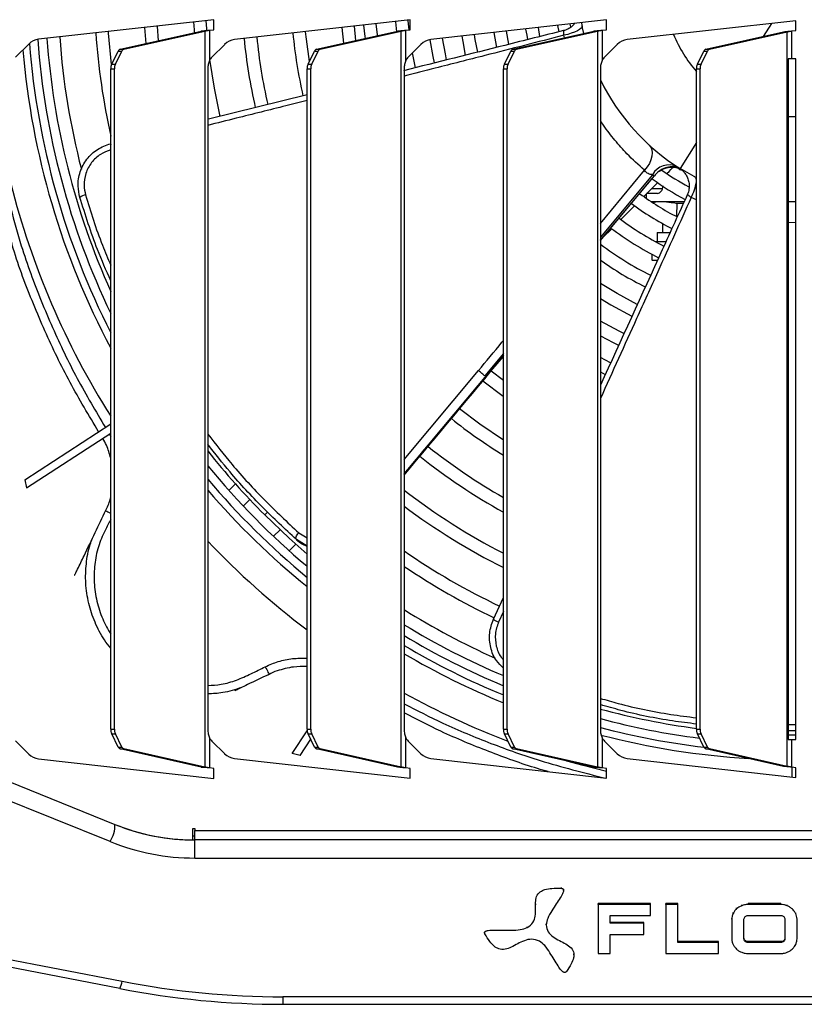
# Model space of a CAD drawing. Units: millimetres. Extents: x 742 to 9714, y 867 to 12063.
# Drawn here: x 1344 to 1528, y 10763 to 10994 of the extents above; entities that cross this region are included whole.
import ezdxf

# ---------------------------------------------------------------- set-up
doc = ezdxf.new("R2010")
doc.units = ezdxf.units.MM

msp = doc.modelspace()

# ---------------------------------------------------------------- linework, layer by layer
for p, q in [((1389.666, 10994.129), (1348.659, 10989.529)), ((1389.666, 10991.775), (1389.666, 10994.129)), ((1435.647, 10994.062), (1394.558, 10989.453)), ((1435.647, 10991.775), (1435.647, 10994.062)), ((1481.628, 10994.062), (1440.539, 10989.453)), ((1473.298, 10992.446), (1473.176, 10993.114)), ((1481.628, 10991.775), (1481.628, 10994.062)), ((1526.049, 10993.887), (1486.52, 10989.453)), ((1520.274, 10993.239), (1518.374, 10990.217)), ((1526.049, 10991.6), (1526.049, 10993.887)), ((1367.778, 10987.204), (1386.761, 10991.463)), ((1368.644, 10987.204), (1387.627, 10991.463)), ((1373.49, 10992.315), (1373.786, 10988.552)), ((1376.739, 10989.214), (1376.475, 10992.649)), ((1387.627, 10991.463), (1386.761, 10991.463)), ((1387.627, 10991.463), (1387.627, 10819.008)), ((1388.666, 10991.662), (1389.666, 10991.775)), ((1388.666, 10991.662), (1388.666, 10984.605)), ((1413.759, 10987.204), (1432.742, 10991.463)), ((1414.625, 10987.204), (1433.608, 10991.463)), ((1419.639, 10992.267), (1420.051, 10988.616)), ((1422.991, 10989.275), (1422.621, 10992.601)), ((1432.742, 10991.463), (1433.608, 10991.463)), ((1433.608, 10819.008), (1433.608, 10991.463)), ((1434.647, 10991.662), (1435.647, 10991.775)), ((1434.647, 10984.605), (1434.647, 10991.662)), ((1455.245, 10991.103), (1455.888, 10987.63)), ((1458.801, 10988.356), (1458.23, 10991.438)), ((1459.74, 10987.204), (1478.723, 10991.463)), ((1460.606, 10987.204), (1479.589, 10991.463)), ((1466.089, 10990.19), (1465.701, 10992.276)), ((1470.189, 10992.779), (1470.467, 10991.288)), ((1479.589, 10991.463), (1478.723, 10991.463)), ((1479.589, 10991.463), (1479.589, 10819.008)), ((1480.628, 10991.662), (1481.628, 10991.775)), ((1480.628, 10991.662), (1480.628, 10984.605)), ((1504.941, 10987.204), (1523.144, 10991.288)), ((1505.807, 10987.204), (1524.01, 10991.288)), ((1523.144, 10991.288), (1524.01, 10991.288)), ((1524.01, 10819.183), (1524.01, 10991.288)), ((1525.049, 10991.487), (1526.049, 10991.6)), ((1525.049, 10984.97), (1525.049, 10991.487)), ((1346.336, 10988.411), (1343.271, 10985.347)), ((1471.833, 10989.917), (1471.675, 10990.472)), ((1365.781, 10983.692), (1367.313, 10986.757)), ((1366.647, 10983.692), (1368.179, 10986.757)), ((1367.313, 10986.757), (1368.179, 10986.757)), ((1367.778, 10987.204), (1368.644, 10987.204)), ((1392.235, 10988.335), (1389.249, 10985.349)), ((1411.762, 10983.692), (1413.294, 10986.757)), ((1412.628, 10983.692), (1414.16, 10986.757)), ((1413.294, 10986.757), (1414.16, 10986.757)), ((1413.759, 10987.204), (1414.625, 10987.204)), ((1438.216, 10988.335), (1435.23, 10985.349)), ((1436.937, 10982.887), (1436.245, 10986.365)), ((1457.743, 10983.692), (1459.275, 10986.757)), ((1458.609, 10983.692), (1460.141, 10986.757)), ((1459.275, 10986.757), (1460.141, 10986.757)), ((1459.74, 10987.204), (1460.606, 10987.204)), ((1484.197, 10988.335), (1481.211, 10985.349)), ((1502.944, 10983.692), (1504.476, 10986.757)), ((1503.81, 10983.692), (1505.342, 10986.757)), ((1504.476, 10986.757), (1505.342, 10986.757)), ((1504.941, 10987.204), (1505.807, 10987.204)), ((1525.049, 10984.97), (1524.199, 10984.97)), ((1524.199, 10984.97), (1524.199, 10825.501)), ((1526.049, 10984.97), (1525.049, 10984.97)), ((1526.049, 10825.501), (1526.049, 10984.97)), ((1365.552, 10982.589), (1366.418, 10982.589)), ((1365.552, 10827.881), (1365.552, 10982.589)), ((1365.781, 10983.692), (1366.647, 10983.692)), ((1366.418, 10827.881), (1366.418, 10982.589)), ((1388.278, 10982.592), (1388.278, 10827.879)), ((1411.533, 10827.881), (1411.533, 10982.589)), ((1411.533, 10982.589), (1412.399, 10982.589)), ((1411.762, 10983.692), (1412.628, 10983.692)), ((1412.399, 10827.881), (1412.399, 10982.589)), ((1434.259, 10982.592), (1434.259, 10827.879)), ((1457.514, 10982.589), (1458.38, 10982.589)), ((1457.514, 10827.881), (1457.514, 10982.589)), ((1457.743, 10983.692), (1458.609, 10983.692)), ((1458.38, 10827.881), (1458.38, 10982.589)), ((1480.24, 10982.592), (1480.24, 10827.879)), ((1502.715, 10982.589), (1503.581, 10982.589)), ((1502.715, 10827.881), (1502.715, 10982.589)), ((1502.944, 10983.692), (1503.81, 10983.692)), ((1503.581, 10827.881), (1503.581, 10982.589)), ((1411.533, 10976.546), (1388.42, 10970.785)), ((1502.715, 10965.32), (1498.899, 10959.251)), ((1480.24, 10946.4), (1490.557, 10958.862)), ((1498.621, 10959.19), (1499.008, 10958.947)), ((1502.715, 10957.074), (1498.899, 10959.251)), ((1492.414, 10957.812), (1480.24, 10943.198)), ((1480.24, 10942.455), (1492.882, 10957.511)), ((1480.24, 10942.386), (1492.311, 10956.82)), ((1492.311, 10956.82), (1493.112, 10957.778)), ((1493.092, 10957.764), (1492.882, 10957.511)), ((1490.411, 10952.676), (1493.647, 10955.91)), ((1492.345, 10954.608), (1494.798, 10954.565)), ((1494.798, 10954.565), (1494.95, 10955.203)), ((1490.747, 10952.437), (1491.03, 10952.437)), ((1493.597, 10953.436), (1491.03, 10953.437)), ((1491.03, 10952.239), (1491.03, 10953.295)), ((1502.715, 10951.948), (1501.491, 10952.46)), ((1485.035, 10947.305), (1488.261, 10950.528)), ((1493.501, 10951.436), (1492.582, 10951.19)), ((1498.178, 10948.074), (1498.179, 10951.11)), ((1480.891, 10943.163), (1482.891, 10945.162)), ((1494.813, 10946.34), (1494.812, 10944.235)), ((1526.049, 10946.537), (1524.199, 10946.575)), ((1493.526, 10944.236), (1493.525, 10942.075)), ((1495.272, 10942.074), (1493.212, 10942.075)), ((1495.576, 10942.074), (1495.272, 10942.074)), ((1492.287, 10939.166), (1492.286, 10937.753)), ((1492.367, 10937.753), (1492.286, 10937.753)), ((1492.367, 10937.753), (1492.367, 10939.123)), ((1492.367, 10937.753), (1493.606, 10937.752)), ((1493.524, 10937.752), (1493.524, 10937.571)), ((1457.514, 10915.57), (1434.259, 10887.807)), ((1457.514, 10915.913), (1453.142, 10910.652)), ((1482.639, 10913.74), (1480.24, 10914.955)), ((1434.259, 10891.048), (1451.676, 10911.899)), ((1457.514, 10909.586), (1454.645, 10911.774)), ((1480.24, 10911.582), (1481.391, 10911.011)), ((1480.495, 10909.049), (1480.24, 10909.173)), ((1345.394, 10886.332), (1365.552, 10899.405)), ((1345.837, 10884.474), (1365.552, 10897.26)), ((1345.394, 10886.332), (1345.837, 10884.474)), ((1394.757, 10885.372), (1393.221, 10883.836)), ((1396.606, 10880.15), (1398.14, 10881.684)), ((1405.209, 10874.61), (1403.674, 10873.077)), ((1409.573, 10873.909), (1411.533, 10872.72)), ((1407.357, 10869.689), (1408.894, 10871.224)), ((1409.021, 10872.311), (1409.058, 10872.277)), ((1411.533, 10870.787), (1409.021, 10872.311)), ((1409.058, 10872.277), (1411.533, 10870.776)), ((1410.615, 10871.197), (1411.533, 10870.759)), ((1455.173, 10853.639), (1457.514, 10858.755)), ((1457.514, 10855.469), (1456.386, 10852.994)), ((1402.621, 10840.739), (1402.312, 10840.569)), ((1365.552, 10827.881), (1366.418, 10827.881)), ((1408.068, 10822.162), (1411.553, 10827.535)), ((1411.533, 10827.881), (1412.399, 10827.881)), ((1457.514, 10827.881), (1458.38, 10827.881)), ((1502.715, 10827.881), (1503.581, 10827.881)), ((1524.199, 10829.002), (1526.049, 10829.005)), ((1526.049, 10827.518), (1524.199, 10827.509)), ((1343.271, 10825.124), (1346.336, 10822.059)), ((1365.781, 10826.778), (1366.647, 10826.778)), ((1367.313, 10823.714), (1365.781, 10826.778)), ((1368.179, 10823.714), (1366.647, 10826.778)), ((1388.666, 10825.865), (1388.666, 10818.808)), ((1389.249, 10825.121), (1392.235, 10822.135)), ((1409.928, 10821.721), (1412.391, 10825.52)), ((1411.762, 10826.778), (1412.628, 10826.778)), ((1413.294, 10823.714), (1411.762, 10826.778)), ((1414.16, 10823.714), (1412.628, 10826.778)), ((1434.647, 10818.808), (1434.647, 10825.865)), ((1435.23, 10825.121), (1438.216, 10822.135)), ((1457.743, 10826.778), (1458.609, 10826.778)), ((1459.275, 10823.714), (1457.743, 10826.778)), ((1460.141, 10823.714), (1458.609, 10826.778)), ((1480.628, 10825.865), (1480.628, 10818.808)), ((1481.211, 10825.121), (1484.197, 10822.135)), ((1502.944, 10826.778), (1503.81, 10826.778)), ((1504.476, 10823.714), (1502.944, 10826.778)), ((1505.342, 10823.714), (1503.81, 10826.778)), ((1524.199, 10826.539), (1526.049, 10826.529)), ((1524.199, 10825.501), (1525.049, 10825.501)), ((1525.049, 10825.501), (1526.049, 10825.501)), ((1525.049, 10818.983), (1525.049, 10825.501)), ((1367.313, 10823.714), (1368.179, 10823.714)), ((1367.778, 10823.266), (1368.644, 10823.266)), ((1386.761, 10819.008), (1367.778, 10823.266)), ((1387.627, 10819.008), (1368.644, 10823.266)), ((1413.294, 10823.714), (1414.16, 10823.714)), ((1413.759, 10823.266), (1414.625, 10823.266)), ((1432.742, 10819.008), (1413.759, 10823.266)), ((1433.608, 10819.008), (1414.625, 10823.266)), ((1459.275, 10823.714), (1460.141, 10823.714)), ((1459.74, 10823.266), (1460.606, 10823.266)), ((1478.723, 10819.008), (1459.74, 10823.266)), ((1479.589, 10819.008), (1460.606, 10823.266)), ((1504.476, 10823.714), (1505.342, 10823.714)), ((1504.941, 10823.266), (1505.807, 10823.266)), ((1523.144, 10819.183), (1504.941, 10823.266)), ((1524.01, 10819.183), (1505.807, 10823.266)), ((1329.176, 10820.663), (1366.54, 10805.567)), ((1348.659, 10820.941), (1389.666, 10816.341)), ((1394.558, 10821.017), (1435.647, 10816.408)), ((1409.928, 10821.721), (1408.068, 10822.162)), ((1440.539, 10821.017), (1481.628, 10816.408)), ((1486.52, 10821.017), (1526.049, 10816.583)), ((1386.761, 10819.008), (1387.627, 10819.008)), ((1389.666, 10818.696), (1388.666, 10818.808)), ((1389.666, 10816.341), (1389.666, 10818.696)), ((1433.608, 10819.008), (1432.742, 10819.008)), ((1435.647, 10818.696), (1434.647, 10818.808)), ((1435.647, 10816.408), (1435.647, 10818.696)), ((1478.723, 10819.008), (1479.589, 10819.008)), ((1481.628, 10818.696), (1480.628, 10818.808)), ((1481.628, 10816.408), (1481.628, 10818.696)), ((1524.01, 10819.183), (1523.144, 10819.183)), ((1526.049, 10818.871), (1525.049, 10818.983)), ((1525.149, 10816.684), (1525.149, 10818.972)), ((1526.049, 10816.583), (1526.049, 10818.871)), ((1365.416, 10801.553), (1328.053, 10816.649)), ((1384.77, 10804.626), (1385.27, 10804.626)), ((1384.77, 10801.929), (1384.77, 10804.626)), ((1385.27, 10804.626), (1385.27, 10804.126)), ((1385.27, 10801.926), (1385.27, 10804.126)), ((1385.27, 10804.126), (1666.829, 10804.126)), ((1384.77, 10802.926), (1385.27, 10802.926)), ((1385.27, 10797.694), (1385.27, 10801.926)), ((1666.829, 10801.926), (1385.27, 10801.926)), ((1385.27, 10797.694), (1666.829, 10797.694)), ((1471.098, 10790.604), (1471.098, 10790.81)), ((1471.608, 10790.121), (1471.608, 10790.352)), ((1367.649, 10767.11), (1259.562, 10788.145)), ((1260.586, 10789.769), (1368.222, 10768.822)), ((1465.044, 10786.947), (1465.044, 10786.716)), ((1479.704, 10786.818), (1479.704, 10787.024)), ((1491.947, 10787.024), (1479.704, 10787.024)), ((1479.704, 10786.818), (1479.704, 10775.322)), ((1491.947, 10786.818), (1479.704, 10786.818)), ((1491.947, 10786.818), (1491.947, 10787.024)), ((1491.947, 10784.242), (1491.947, 10786.818)), ((1495.538, 10786.818), (1495.538, 10787.024)), ((1498.383, 10787.024), (1495.538, 10787.024)), ((1498.383, 10786.818), (1495.538, 10786.818)), ((1495.538, 10786.818), (1495.538, 10775.322)), ((1498.383, 10786.818), (1498.383, 10787.024)), ((1498.383, 10777.914), (1498.383, 10786.818)), ((1512.152, 10785.801), (1512.152, 10786.006)), ((1513.356, 10786.533), (1513.356, 10786.738)), ((1514.812, 10786.803), (1514.812, 10787.008)), ((1522.502, 10787.008), (1514.812, 10787.008)), ((1522.502, 10786.803), (1514.812, 10786.803)), ((1522.502, 10786.803), (1522.502, 10787.008)), ((1523.96, 10786.524), (1523.96, 10786.729)), ((1525.163, 10785.777), (1525.163, 10785.982)), ((1482.546, 10782.414), (1482.546, 10784.242)), ((1482.546, 10784.242), (1491.947, 10784.242)), ((1511.028, 10783.351), (1511.028, 10783.557)), ((1511.028, 10783.351), (1511.028, 10778.788)), ((1511.333, 10784.703), (1511.333, 10784.909)), ((1513.869, 10778.788), (1513.869, 10783.351)), ((1514.812, 10784.227), (1522.502, 10784.227)), ((1523.445, 10783.351), (1523.445, 10778.788)), ((1525.983, 10784.68), (1525.983, 10784.885)), ((1526.288, 10783.351), (1526.288, 10783.557)), ((1526.288, 10778.788), (1526.288, 10783.351)), ((1463.108, 10781.386), (1463.108, 10781.591)), ((1467.521, 10782.049), (1467.521, 10782.255)), ((1490.386, 10782.619), (1482.546, 10782.619)), ((1490.386, 10782.414), (1482.546, 10782.414)), ((1490.386, 10782.414), (1490.386, 10782.619)), ((1490.386, 10779.82), (1490.386, 10782.414)), ((1453.109, 10780.412), (1453.109, 10780.18)), ((1482.546, 10775.322), (1482.546, 10779.82)), ((1482.546, 10779.82), (1490.386, 10779.82)), ((1507.921, 10778.119), (1498.383, 10778.119)), ((1507.921, 10777.914), (1498.383, 10777.914)), ((1507.921, 10777.914), (1507.921, 10778.119)), ((1507.921, 10775.322), (1507.921, 10777.914)), ((1514.149, 10778.168), (1514.149, 10778.373)), ((1514.812, 10777.914), (1514.812, 10778.119)), ((1522.502, 10778.119), (1514.812, 10778.119)), ((1522.502, 10777.914), (1514.812, 10777.914)), ((1522.502, 10777.914), (1522.502, 10778.119)), ((1523.174, 10778.168), (1523.174, 10778.373)), ((1474.024, 10775.001), (1474.024, 10775.232)), ((1479.704, 10775.322), (1482.546, 10775.322)), ((1495.538, 10775.322), (1507.921, 10775.322)), ((1514.812, 10775.337), (1522.502, 10775.337)), ((1405.855, 10765.194), (1405.855, 10763.426)), ((1646.244, 10765.194), (1405.855, 10765.194)), ((1405.855, 10763.426), (1646.244, 10763.426))]:
    msp.add_line(p, q)
at = {"flags": 128}
for points in [[(1384.931, 10993.598), (1385.06, 10991.742), (1385.11, 10991.092)], [(1388.078, 10991.614), (1388.051, 10991.969), (1387.916, 10993.933)], [(1428.046, 10990.409), (1428.027, 10990.56), (1427.746, 10993.176)], [(1432.227, 10993.679), (1432.235, 10993.592), (1432.479, 10991.303)], [(1435.447, 10991.752), (1435.222, 10993.874), (1435.209, 10994.013)], [(1476.361, 10990.933), (1476.082, 10992.213), (1475.851, 10993.414)], [(1365.753, 10983.633), (1365.062, 10990.973), (1365.035, 10991.366)], [(1412.082, 10984.333), (1411.376, 10989.548), (1411.191, 10991.319)], [(1424.764, 10992.841), (1425.049, 10990.2), (1425.104, 10989.749)], [(1462.716, 10991.941), (1462.969, 10990.513), (1463.176, 10989.462)], [(1475.98, 10992.727), (1475.943, 10992.454), (1475.735, 10992.157), (1475.363, 10991.847), (1474.841, 10991.535), (1474.186, 10991.231), (1473.422, 10990.946), (1472.575, 10990.69), (1471.675, 10990.472)], [(1440.309, 10989.421), (1440.989, 10985.538), (1441.312, 10983.983)], [(1444.224, 10984.711), (1443.931, 10986.122), (1443.292, 10989.762)], [(1447.776, 10990.265), (1447.984, 10988.995), (1448.6, 10985.805)], [(1451.511, 10986.537), (1450.94, 10989.504), (1450.76, 10990.6)], [(1391.162, 10971.468), (1389.817, 10978.062), (1388.784, 10984.788)], [(1524.199, 10971.478), (1526.037, 10971.423), (1526.049, 10971.423)], [(1365.535, 10965.071), (1365.52, 10965.069), (1365.52, 10965.009), (1365.534, 10964.895), (1365.552, 10964.786)], [(1491.664, 10964.758), (1492.058, 10964.264), (1492.304, 10963.645), (1492.392, 10962.924), (1492.319, 10962.129), (1492.086, 10961.293), (1491.704, 10960.447), (1491.188, 10959.626), (1490.557, 10958.862)], [(1495.805, 10958.066), (1495.873, 10958.134), (1496.308, 10958.569), (1496.753, 10959.013), (1497.205, 10959.465), (1497.273, 10959.532)], [(1499.784, 10951.433), (1498.029, 10951.434), (1496.03, 10951.435), (1494.305, 10951.436), (1492.905, 10951.436), (1492.208, 10951.436)], [(1498.179, 10951.11), (1498.423, 10951.11), (1498.669, 10951.11), (1498.919, 10951.11), (1499.172, 10951.11), (1499.429, 10951.109), (1499.668, 10951.109)], [(1526.049, 10951.423), (1524.885, 10951.436), (1524.199, 10951.457)], [(1493.526, 10944.236), (1493.529, 10944.236), (1493.759, 10944.236), (1494.346, 10944.235), (1495.273, 10944.235), (1496.43, 10944.235)], [(1488.881, 10927.405), (1484.16, 10929.935), (1480.24, 10932.347)], [(1480.24, 10928.789), (1482.659, 10927.338), (1487.63, 10924.677)], [(1485.76, 10920.572), (1484.6, 10921.154), (1480.24, 10923.529)], [(1480.24, 10920.078), (1483.237, 10918.481), (1484.51, 10917.844)], [(1452.719, 10909.473), (1457.5, 10905.893), (1457.514, 10905.882)], [(1457.514, 10895.629), (1451.979, 10899.39), (1447.265, 10902.949)], [(1365.552, 10878.413), (1365.432, 10878.473), (1365.122, 10878.628), (1364.85, 10878.763), (1364.628, 10878.874), (1364.463, 10878.956), (1364.362, 10879.006), (1364.33, 10879.023)], [(1401.624, 10878.097), (1401.705, 10878.177), (1401.935, 10878.407), (1402.279, 10878.751), (1402.282, 10878.754)], [(1401.624, 10878.097), (1401.705, 10878.177), (1401.935, 10878.407), (1402.279, 10878.751), (1402.282, 10878.754)], [(1401.624, 10878.097), (1407.327, 10872.639), (1411.533, 10868.914)], [(1409.021, 10872.311), (1408.943, 10872.421), (1408.909, 10872.572), (1408.92, 10872.758), (1408.975, 10872.97), (1409.073, 10873.201), (1409.209, 10873.441), (1409.378, 10873.68), (1409.573, 10873.909)], [(1401.733, 10842.53), (1401.908, 10842.177), (1402.076, 10841.838), (1402.231, 10841.526), (1402.366, 10841.253), (1402.476, 10841.031), (1402.558, 10840.867), (1402.606, 10840.768), (1402.621, 10840.739)], [(1481.628, 10817.954), (1476.187, 10819.35), (1472.369, 10820.433)]]:
    msp.add_lwpolyline(points, dxfattribs=at)
for centre, radius, start, end in [((1526.049, 11002.423), 164.394, 183.97337, 192.50009), ((1526.049, 11002.423), 118.394, 185.54415, 192.74118), ((1349.093, 10985.654), 3.9, 96.4, 135), ((1526.049, 11002.423), 180.063, 184.40802, 206.95804), ((1526.049, 11002.423), 178.062, 184.16145, 205.66342), ((1526.049, 11002.423), 175.894, 184.13211, 204.15173), ((1526.049, 11002.423), 172.894, 184.09273, 194.50783), ((1394.992, 10985.578), 3.9, 96.4, 135), ((1526.049, 11002.423), 129.894, 185.61992, 192.85469), ((1526.049, 11002.423), 126.894, 185.60148, 192.82524), ((1440.973, 10985.578), 3.9, 96.4, 135), ((1486.954, 10985.578), 3.9, 96.4, 135), ((1526.049, 11002.423), 31, 202.28026, 221.17417), ((1526.049, 11002.423), 181.744, 184.85734, 207.98229), ((1368.03, 10986.477), 0.77, 109.13843, 158.6745), ((1368.896, 10986.477), 0.77, 109.13843, 158.6745), ((1414.011, 10986.477), 0.77, 109.13763, 158.67622), ((1414.877, 10986.477), 0.77, 109.13763, 158.67622), ((1459.992, 10986.477), 0.77, 109.13628, 158.67711), ((1460.858, 10986.477), 0.77, 109.1369, 158.67695), ((1505.193, 10986.477), 0.77, 109.13697, 158.67665), ((1506.059, 10986.477), 0.77, 109.13678, 158.67684), ((1392.006, 10982.592), 3.9, 135, 148.91588), ((1437.987, 10982.592), 3.9, 135, 148.91588), ((1483.968, 10982.592), 3.9, 135, 148.91588), ((1368.086, 10982.64), 2.534, 155.45606, 181.14283), ((1368.952, 10982.64), 2.534, 155.45606, 181.14283), ((1414.067, 10982.64), 2.534, 155.45529, 181.14287), ((1414.933, 10982.64), 2.534, 155.45529, 181.14287), ((1460.048, 10982.64), 2.534, 155.45463, 181.14352), ((1460.914, 10982.64), 2.534, 155.45463, 181.14352), ((1505.249, 10982.64), 2.534, 155.45478, 181.14337), ((1506.115, 10982.64), 2.534, 155.45465, 181.1435), ((1526.049, 11002.423), 51, 206.07502, 237.83438), ((1496.32, 10955.642), 4.468, 64.8766, 150.94153), ((1526.049, 11002.423), 53.687, 234.16794, 242.10367), ((1526.049, 11002.423), 56.687, 233.50775, 242.75774), ((1522.975, 11004.737), 56, 236.92483, 237.49424), ((1491.655, 10957.752), 11.169, 331.7169, 351.99963), ((1501.883, 10956.589), 0.833, 359.91916, 50.54331), ((1526.049, 11002.423), 189.742, 194.22856, 212.23452), ((1360.288, 10949.692), 3.432, 100.9041, 124.98164), ((1526.049, 11002.423), 61.195, 233.31795, 242.96077), ((1526.049, 11002.423), 64.195, 233.10802, 243.0842), ((1526.049, 11002.423), 68.704, 232.9101, 243.24439), ((1526.049, 11002.423), 71.704, 232.7922, 243.33752), ((1526.049, 11002.423), 76.212, 233.05306, 243.46433), ((1526.049, 11002.423), 79.212, 234.66819, 243.53712), ((1526.049, 11002.423), 129.894, 231.58415, 238.15498), ((1526.049, 11002.423), 138.394, 231.49073, 240.31592), ((1526.049, 11002.423), 175.894, 218.43969, 224.97724), ((1526.049, 11002.423), 141.394, 231.46266, 241.00652), ((1526.049, 11002.423), 178.062, 219.31043, 229.97485), ((1526.049, 11002.423), 180.063, 220.08162, 230.50744), ((1526.049, 11002.423), 181.744, 220.70745, 230.94292), ((1526.049, 11002.423), 149.894, 232.2391, 242.79189), ((1526.049, 11002.423), 152.894, 233.10488, 243.36838), ((1526.049, 11002.423), 189.742, 223.43964, 232.87636), ((1526.049, 11002.423), 161.394, 235.33802, 244.50892), ((1526.049, 11002.423), 164.394, 236.05788, 244.52452), ((1526.049, 11002.423), 172.894, 237.9334, 245.9406), ((1526.049, 11002.423), 175.894, 238.54359, 247.06798), ((1458.17, 10857.811), 5.137, 234.30871, 249.67821), ((1526.049, 11002.423), 178.062, 238.96946, 247.36285), ((1526.049, 11002.423), 180.063, 239.35167, 247.62808), ((1526.049, 11002.423), 181.744, 239.66525, 247.84608), ((1526.049, 11002.423), 189.742, 241.06846, 249.17498), ((1526.049, 11002.423), 175.894, 254.90404, 262.37668), ((1526.049, 11002.423), 178.062, 255.09216, 262.70241), ((1368.086, 10827.831), 2.534, 178.85737, 204.54373), ((1368.952, 10827.831), 2.534, 178.85737, 204.54373), ((1414.067, 10827.831), 2.534, 178.85734, 204.54451), ((1414.933, 10827.831), 2.534, 178.85734, 204.54451), ((1460.048, 10827.831), 2.534, 178.85669, 204.54516), ((1460.914, 10827.831), 2.534, 178.85669, 204.54516), ((1526.049, 11002.423), 180.063, 255.26158, 263.12914), ((1505.249, 10827.831), 2.534, 178.85684, 204.54501), ((1506.115, 10827.831), 2.534, 178.85671, 204.54514), ((1392.006, 10827.879), 3.9, 211.08412, 225), ((1437.987, 10827.879), 3.9, 211.08412, 225), ((1526.049, 11002.423), 181.744, 255.43294, 266.50466), ((1483.968, 10827.879), 3.9, 211.08412, 225), ((1368.03, 10823.993), 0.77, 201.32474, 250.86328), ((1368.896, 10823.993), 0.77, 201.32474, 250.86328), ((1414.011, 10823.993), 0.77, 201.32303, 250.86408), ((1414.877, 10823.993), 0.77, 201.32303, 250.86408), ((1459.992, 10823.993), 0.77, 201.32213, 250.86543), ((1460.858, 10823.993), 0.77, 201.32229, 250.86481), ((1505.193, 10823.993), 0.77, 201.32259, 250.86474), ((1506.059, 10823.993), 0.77, 201.32241, 250.86493), ((1349.093, 10824.817), 3.9, 225, 263.6), ((1394.992, 10824.893), 3.9, 225, 263.6), ((1440.973, 10824.893), 3.9, 225, 263.6), ((1486.954, 10824.893), 3.9, 225, 263.6), ((1359.353, 10805.415), 7.188, 327.50455, 1.21408), ((1385.27, 10851.926), 50, 248, 269.42703), ((1385.27, 10851.926), 50, 248, 270), ((1385.27, 10850.694), 53, 248, 270), ((1363.781, 10769.356), 4.472, 329.84867, 353.14105), ((1405.855, 10963.426), 200, 258.98705, 270), ((1405.855, 10962.194), 197, 258.98705, 270)]:
    msp.add_arc(centre, radius, start, end)
for points, knots in [([(1474.195, 10993.228), (1474.061, 10993.063), (1473.692, 10992.607), (1472.879, 10992.057), (1472.12, 10991.665), (1471.659, 10991.593), (1471.585, 10991.582)], [0, 0, 0, 0, 0.2024085, 0.5565886, 0.9283914, 1, 1, 1, 1]), ([(1386.761, 10991.463), (1386.87, 10991.479), (1387.087, 10991.513), (1387.555, 10991.563), (1388.09, 10991.612), (1388.474, 10991.646), (1388.666, 10991.662)], [0, 0, 0, 0, 0.2500007, 0.4999989, 0.7500001, 1, 1, 1, 1]), ([(1387.627, 10991.463), (1387.686, 10991.479), (1387.805, 10991.513), (1388.06, 10991.563), (1388.352, 10991.612), (1388.562, 10991.646), (1388.666, 10991.662)], [0, 0, 0, 0, 0.250002, 0.499994, 0.7500001, 1, 1, 1, 1]), ([(1432.742, 10991.463), (1432.851, 10991.479), (1433.068, 10991.513), (1433.536, 10991.563), (1434.071, 10991.612), (1434.455, 10991.646), (1434.647, 10991.662)], [0, 0, 0, 0, 0.2500007, 0.4999989, 0.7500001, 1, 1, 1, 1]), ([(1433.608, 10991.463), (1433.667, 10991.479), (1433.786, 10991.513), (1434.041, 10991.563), (1434.333, 10991.612), (1434.543, 10991.646), (1434.647, 10991.662)], [0, 0, 0, 0, 0.2500022, 0.499999, 0.7499999, 1, 1, 1, 1]), ([(1471.588, 10991.567), (1467.02, 10990.417), (1454.528, 10987.274), (1442.027, 10984.156), (1434.098, 10982.178)], [0, 0, 0, 0, 0.3657617, 1, 1, 1, 1]), ([(1471.675, 10990.472), (1471.67, 10990.582), (1471.657, 10990.851), (1471.669, 10991.218), (1471.663, 10991.484), (1471.636, 10991.591), (1471.595, 10991.555), (1471.59, 10991.551)], [0, 0, 0, 0, 0.1801051, 0.4433586, 0.7027979, 0.9641847, 1, 1, 1, 1]), ([(1478.723, 10991.463), (1478.832, 10991.479), (1479.049, 10991.513), (1479.517, 10991.563), (1480.052, 10991.612), (1480.436, 10991.646), (1480.628, 10991.662)], [0, 0, 0, 0, 0.2499993, 0.4999993, 0.7499995, 1, 1, 1, 1]), ([(1479.589, 10991.463), (1479.648, 10991.479), (1479.767, 10991.513), (1480.022, 10991.563), (1480.314, 10991.612), (1480.524, 10991.646), (1480.628, 10991.662)], [0, 0, 0, 0, 0.2500015, 0.4999994, 0.7499988, 1, 1, 1, 1]), ([(1523.144, 10991.288), (1523.253, 10991.304), (1523.47, 10991.338), (1523.938, 10991.388), (1524.473, 10991.437), (1524.857, 10991.471), (1525.049, 10991.487)], [0, 0, 0, 0, 0.2499996, 0.4999991, 0.7499998, 1, 1, 1, 1]), ([(1524.01, 10991.288), (1524.069, 10991.304), (1524.188, 10991.338), (1524.443, 10991.388), (1524.735, 10991.437), (1524.945, 10991.471), (1525.049, 10991.487)], [0, 0, 0, 0, 0.2500005, 0.4999981, 0.7499999, 1, 1, 1, 1]), ([(1471.675, 10990.472), (1465.507, 10988.887), (1455.462, 10986.304), (1442.987, 10983.134), (1436.682, 10981.542), (1434.259, 10980.931)], [0, 0, 0, 0, 0.4947831, 0.8058974, 1, 1, 1, 1]), ([(1388.666, 10984.605), (1388.555, 10984.291), (1388.324, 10983.64), (1388.294, 10982.949), (1388.278, 10982.592)], [0, 0, 0, 0, 0.4828413, 1, 1, 1, 1]), ([(1434.647, 10984.605), (1434.536, 10984.291), (1434.305, 10983.64), (1434.275, 10982.949), (1434.259, 10982.592)], [0, 0, 0, 0, 0.4828406, 1, 1, 1, 1]), ([(1480.628, 10984.605), (1480.517, 10984.291), (1480.286, 10983.64), (1480.256, 10982.949), (1480.24, 10982.592)], [0, 0, 0, 0, 0.4828404, 1, 1, 1, 1]), ([(1411.533, 10975.197), (1409.882, 10974.781), (1404.346, 10973.388), (1396.594, 10971.442), (1390.494, 10969.913), (1388.278, 10969.358)], [0, 0, 0, 0, 0.2131251, 0.71424, 1, 1, 1, 1]), ([(1490.557, 10958.862), (1489.178, 10960.103), (1486.804, 10962.239), (1483.624, 10965.866), (1481.535, 10968.485), (1480.483, 10970.138), (1480.24, 10970.52)], [0, 0, 0, 0, 0.3759405, 0.6471801, 0.9184109, 1, 1, 1, 1]), ([(1358.32, 10952.505), (1358.133, 10953.382), (1357.713, 10955.355), (1358.241, 10958.533), (1359.834, 10961.539), (1362.337, 10963.935), (1364.469, 10964.693), (1365.535, 10965.071)], [0, 0, 0, 0, 0.1665249, 0.3747845, 0.58323, 0.7916102, 1, 1, 1, 1]), ([(1365.552, 10963.618), (1364.729, 10963.322), (1363.001, 10962.7), (1360.943, 10960.716), (1359.583, 10958.171), (1359.128, 10955.477), (1359.482, 10953.805), (1359.639, 10953.063)], [0, 0, 0, 0, 0.1937891, 0.4064925, 0.6189446, 0.8308117, 1, 1, 1, 1]), ([(1492.414, 10957.812), (1492.319, 10957.819), (1492.09, 10957.837), (1491.665, 10957.943), (1491.216, 10958.162), (1490.951, 10958.378), (1490.727, 10958.606), (1490.637, 10958.742), (1490.557, 10958.862)], [0, 0, 0, 0, 0.1559577, 0.3776057, 0.5860173, 0.7629834, 0.7907436, 1, 1, 1, 1]), ([(1498.893, 10959.241), (1498.832, 10959.271), (1498.369, 10959.502), (1497.358, 10959.755), (1495.842, 10959.611), (1494.298, 10958.975), (1493.501, 10958.174), (1493.092, 10957.764)], [0, 0, 0, 0, 0.0346469, 0.2635407, 0.5105758, 0.749381, 1, 1, 1, 1]), ([(1494.078, 10958.632), (1494.243, 10958.754), (1494.673, 10959.072), (1495.459, 10959.374), (1496.338, 10959.564), (1497.15, 10959.592), (1497.859, 10959.507), (1498.422, 10959.368), (1498.738, 10959.242), (1498.864, 10959.192)], [0, 0, 0, 0, 0.1215733, 0.3171846, 0.495185, 0.655755, 0.797803, 0.9191761, 1, 1, 1, 1]), ([(1498.895, 10959.245), (1499.06, 10959.122), (1499.423, 10958.85), (1499.945, 10958.297), (1500.467, 10957.536), (1500.864, 10956.586), (1501.067, 10955.504), (1501.01, 10954.391), (1500.836, 10953.551), (1500.605, 10953.147), (1500.567, 10953.082)], [0, 0, 0, 0, 0.0887533, 0.1962228, 0.3274213, 0.4859666, 0.6380669, 0.7987881, 0.9675047, 1, 1, 1, 1]), ([(1493.104, 10957.784), (1493.104, 10957.778), (1493.105, 10957.771), (1493.094, 10957.765), (1493.092, 10957.764)], [0, 0, 0, 0, 0.8638434, 1, 1, 1, 1]), ([(1493.597, 10953.436), (1493.748, 10953.46), (1494.053, 10953.509), (1494.449, 10953.848), (1494.698, 10954.234), (1494.771, 10954.475), (1494.798, 10954.565)], [0, 0, 0, 0, 0.3254834, 0.6627477, 0.8739179, 1, 1, 1, 1]), ([(1365.552, 10932.949), (1364.489, 10935.37), (1361.706, 10941.706), (1359.613, 10948.38), (1358.32, 10952.505)], [0, 0, 0, 0, 0.3820429, 1, 1, 1, 1]), ([(1359.639, 10953.063), (1360.862, 10949.097), (1362.591, 10943.495), (1364.883, 10938.168), (1365.552, 10936.612)], [0, 0, 0, 0, 0.7079456, 1, 1, 1, 1]), ([(1500.581, 10953.075), (1498.631, 10948.786), (1491.869, 10933.915), (1485.075, 10919.054), (1480.24, 10908.478)], [0, 0, 0, 0, 0.2883989, 1, 1, 1, 1]), ([(1501.491, 10952.46), (1498.885, 10946.649), (1494.642, 10937.185), (1487.552, 10921.498), (1483.068, 10911.621), (1480.24, 10905.391)], [0, 0, 0, 0, 0.369945, 0.6025622, 1, 1, 1, 1]), ([(1501.491, 10952.46), (1501.402, 10952.524), (1501.184, 10952.682), (1500.904, 10952.92), (1500.693, 10953.082), (1500.592, 10953.127), (1500.594, 10953.073), (1500.595, 10953.067)], [0, 0, 0, 0, 0.1801039, 0.443358, 0.7028001, 0.9641861, 1, 1, 1, 1]), ([(1342.129, 10949.862), (1342.921, 10946.949), (1344.911, 10939.63), (1348.348, 10930.374), (1352.723, 10920.008), (1357.542, 10909.987), (1362.046, 10902.39), (1364.298, 10898.592)], [0, 0, 0, 0, 0.1615269, 0.405761, 0.5275241, 0.7637627, 1, 1, 1, 1]), ([(1495.704, 10951.435), (1496.43, 10951.375), (1497.257, 10951.307), (1498.079, 10951.131), (1498.179, 10951.11)], [0, 0, 0, 0, 0.8779353, 1, 1, 1, 1]), ([(1362.721, 10897.569), (1360.436, 10901.393), (1355.854, 10909.061), (1350.95, 10919.18), (1346.531, 10929.654), (1343.769, 10936.786), (1342.327, 10941.919), (1342.129, 10942.624)], [0, 0, 0, 0, 0.2689747, 0.5392617, 0.6780575, 0.9557627, 1, 1, 1, 1]), ([(1451.676, 10911.899), (1453.51, 10914.113), (1455.456, 10916.463), (1457.402, 10918.813), (1457.514, 10918.949)], [0, 0, 0, 0, 0.9421547, 1, 1, 1, 1]), ([(1434.259, 10887.653), (1435.426, 10889.047), (1443.181, 10898.31), (1450.931, 10907.579), (1457.514, 10915.453)], [0, 0, 0, 0, 0.1504874, 1, 1, 1, 1]), ([(1434.259, 10887.409), (1434.267, 10887.418), (1442.024, 10896.68), (1449.773, 10905.95), (1457.514, 10915.211)], [0, 0, 0, 0, 0.0009457, 1, 1, 1, 1]), ([(1453.142, 10910.652), (1453.143, 10910.652), (1453.144, 10910.651), (1453.147, 10910.651), (1453.156, 10910.655), (1453.187, 10910.678), (1453.302, 10910.786), (1453.738, 10911.252), (1455.171, 10912.875), (1456.501, 10914.43), (1457.514, 10915.614)], [0, 0, 0, 0, 0.0004036, 0.0009238, 0.0018985, 0.0053976, 0.0192681, 0.0744969, 0.2951422, 1, 1, 1, 1]), ([(1453.142, 10910.652), (1453.054, 10910.734), (1452.877, 10910.899), (1452.51, 10911.219), (1452.122, 10911.544), (1451.84, 10911.771), (1451.702, 10911.879), (1451.676, 10911.899)], [0, 0, 0, 0, 0.2379889, 0.4759778, 0.7139719, 0.9464191, 1, 1, 1, 1]), ([(1365.252, 10897.065), (1365.276, 10897.028), (1365.39, 10896.843), (1365.481, 10896.645), (1365.552, 10896.488)], [0, 0, 0, 0, 0.2040169, 1, 1, 1, 1]), ([(1388.278, 10897.033), (1390.148, 10894.64), (1394.384, 10889.22), (1401.514, 10881.465), (1406.887, 10876.428), (1409.573, 10873.909)], [0, 0, 0, 0, 0.2832825, 0.6416368, 1, 1, 1, 1]), ([(1365.552, 10891.371), (1365.263, 10892.412), (1364.818, 10894.018), (1364.003, 10895.502), (1363.691, 10896.024), (1363.679, 10896.045)], [0, 0, 0, 0, 0.6389399, 0.9858112, 1, 1, 1, 1]), ([(1409.021, 10872.311), (1406.352, 10874.806), (1401.016, 10879.796), (1394.071, 10887.285), (1389.997, 10892.461), (1388.278, 10894.644)], [0, 0, 0, 0, 0.3663163, 0.7326251, 1, 1, 1, 1]), ([(1364.33, 10879.023), (1364.751, 10879.9), (1365.27, 10880.981), (1365.508, 10882.149), (1365.552, 10882.369)], [0, 0, 0, 0, 0.8119579, 1, 1, 1, 1]), ([(1357.103, 10864.003), (1357.102, 10864), (1357.099, 10863.994), (1357.104, 10864.001), (1357.11, 10864.012), (1357.117, 10864.026), (1357.123, 10864.038), (1357.13, 10864.051), (1357.141, 10864.072), (1357.178, 10864.147), (1357.254, 10864.302), (1357.476, 10864.758), (1358.168, 10866.188), (1360.614, 10871.254), (1362.751, 10875.719), (1364.422, 10879.21)], [0, 0, 0, 0, 0.0015584, 0.0028834, 0.0038118, 0.0041699, 0.0044997, 0.004846, 0.0052482, 0.0063104, 0.0121329, 0.0266274, 0.0792496, 0.2799576, 1, 1, 1, 1]), ([(1365.552, 10877.034), (1365.096, 10876.176), (1363.995, 10874.105), (1362.491, 10870.635), (1361.714, 10866.476), (1361.56, 10862.174), (1362.194, 10857.866), (1363.482, 10853.76), (1364.881, 10851.314), (1365.552, 10850.139)], [0, 0, 0, 0, 0.1028831, 0.2485065, 0.3981541, 0.5478022, 0.7024178, 0.857046, 1, 1, 1, 1]), ([(1365.552, 10846.862), (1365.042, 10847.499), (1363.549, 10849.359), (1361.77, 10852.907), (1360.256, 10857.386), (1359.58, 10862.023), (1359.735, 10866.678), (1360.337, 10870.208), (1361.066, 10872.12), (1361.244, 10872.586)], [0, 0, 0, 0, 0.0897309, 0.2623152, 0.4331115, 0.6091799, 0.774741, 0.9450816, 1, 1, 1, 1]), ([(1409.058, 10872.278), (1409.465, 10871.923), (1409.947, 10871.504), (1410.526, 10871.238), (1410.615, 10871.197)], [0, 0, 0, 0, 0.8464712, 1, 1, 1, 1]), ([(1457.514, 10842.206), (1456.937, 10842.759), (1455.544, 10844.092), (1454.399, 10847.001), (1454.062, 10850.425), (1454.803, 10852.568), (1455.173, 10853.639)], [0, 0, 0, 0, 0.1911801, 0.4608395, 0.7304133, 1, 1, 1, 1]), ([(1456.386, 10852.994), (1456.071, 10852.082), (1455.44, 10850.257), (1455.749, 10847.367), (1456.486, 10845.241), (1457.334, 10844.378), (1457.514, 10844.195)], [0, 0, 0, 0, 0.306127, 0.6121005, 0.9177136, 1, 1, 1, 1]), ([(1401.733, 10842.53), (1402.742, 10842.968), (1404.79, 10843.857), (1408.121, 10844.544), (1410.394, 10844.525), (1411.533, 10844.515)], [0, 0, 0, 0, 0.3261264, 0.6621266, 1, 1, 1, 1]), ([(1388.278, 10838.148), (1389.335, 10838.198), (1391.623, 10838.308), (1395.031, 10839.323), (1398.413, 10840.847), (1400.626, 10841.969), (1401.733, 10842.53)], [0, 0, 0, 0, 0.2214341, 0.4793383, 0.7395656, 1, 1, 1, 1]), ([(1404.527, 10841.544), (1404.516, 10841.541), (1403.844, 10841.382), (1403.228, 10841.058), (1402.621, 10840.739)], [0, 0, 0, 0, 0.0165266, 1, 1, 1, 1]), ([(1411.533, 10842.558), (1410.466, 10842.57), (1408.081, 10842.599), (1405.792, 10841.919), (1404.527, 10841.544)], [0, 0, 0, 0, 0.4474928, 1, 1, 1, 1]), ([(1402.596, 10840.704), (1400.946, 10839.923), (1398.747, 10838.882), (1396.324, 10837.714), (1395.4, 10837.274), (1395.07, 10837.116), (1394.931, 10837.049), (1394.858, 10837.014), (1394.807, 10836.989), (1394.774, 10836.972), (1394.743, 10836.957), (1394.705, 10836.938), (1394.666, 10836.918), (1394.608, 10836.887), (1394.622, 10836.892), (1394.633, 10836.895)], [0, 0, 0, 0, 0.6460871, 0.8613048, 0.9215018, 0.9404196, 0.9473941, 0.9530181, 0.9554783, 0.9578142, 0.96013, 0.9625343, 0.967958, 0.9746594, 1, 1, 1, 1]), ([(1396.166, 10837.64), (1394.713, 10837.168), (1392.144, 10836.333), (1389.449, 10836.209), (1388.278, 10836.155)], [0, 0, 0, 0, 0.5654007, 1, 1, 1, 1]), ([(1434.259, 10833.842), (1437.279, 10832.294), (1443.918, 10828.89), (1454.577, 10824.478), (1467.22, 10819.981), (1476.286, 10817.713), (1481.403, 10816.433)], [0, 0, 0, 0, 0.2019155, 0.4440411, 0.6861688, 1, 1, 1, 1]), ([(1480.24, 10835.11), (1481.624, 10834.705), (1487.067, 10833.114), (1494.601, 10831.577), (1500.711, 10830.814), (1502.715, 10830.563)], [0, 0, 0, 0, 0.1864396, 0.7331513, 1, 1, 1, 1]), ([(1467.995, 10817.937), (1467.175, 10818.174), (1462.466, 10819.532), (1454.05, 10822.59), (1443.582, 10826.898), (1437.121, 10830.221), (1434.259, 10831.693)], [0, 0, 0, 0, 0.0701635, 0.4028472, 0.7355275, 1, 1, 1, 1]), ([(1502.715, 10829.094), (1500.861, 10829.323), (1494.958, 10830.052), (1487.424, 10831.566), (1481.831, 10833.182), (1480.24, 10833.641)], [0, 0, 0, 0, 0.2468766, 0.7858702, 1, 1, 1, 1]), ([(1388.278, 10827.879), (1388.295, 10827.518), (1388.326, 10826.828), (1388.556, 10826.176), (1388.666, 10825.865)], [0, 0, 0, 0, 0.5220359, 1, 1, 1, 1]), ([(1434.259, 10827.879), (1434.276, 10827.518), (1434.307, 10826.828), (1434.537, 10826.176), (1434.647, 10825.865)], [0, 0, 0, 0, 0.5220366, 1, 1, 1, 1]), ([(1480.24, 10827.879), (1480.257, 10827.518), (1480.288, 10826.828), (1480.518, 10826.176), (1480.628, 10825.865)], [0, 0, 0, 0, 0.5220364, 1, 1, 1, 1]), ([(1388.666, 10818.808), (1388.474, 10818.825), (1388.09, 10818.858), (1387.555, 10818.908), (1387.087, 10818.958), (1386.87, 10818.991), (1386.761, 10819.008)], [0, 0, 0, 0, 0.2500001, 0.5000015, 0.7499997, 1, 1, 1, 1]), ([(1388.666, 10818.808), (1388.562, 10818.825), (1388.352, 10818.858), (1388.06, 10818.908), (1387.805, 10818.958), (1387.686, 10818.991), (1387.627, 10819.008)], [0, 0, 0, 0, 0.2500004, 0.5000072, 0.7499993, 1, 1, 1, 1]), ([(1434.647, 10818.808), (1434.455, 10818.825), (1434.071, 10818.858), (1433.536, 10818.908), (1433.068, 10818.958), (1432.851, 10818.991), (1432.742, 10819.008)], [0, 0, 0, 0, 0.2500001, 0.5000015, 0.7499997, 1, 1, 1, 1]), ([(1434.647, 10818.808), (1434.543, 10818.825), (1434.333, 10818.858), (1434.041, 10818.908), (1433.786, 10818.958), (1433.667, 10818.991), (1433.608, 10819.008)], [0, 0, 0, 0, 0.2500006, 0.5000022, 0.7499991, 1, 1, 1, 1]), ([(1480.628, 10818.808), (1480.436, 10818.825), (1480.052, 10818.858), (1479.517, 10818.908), (1479.049, 10818.958), (1478.832, 10818.991), (1478.723, 10819.008)], [0, 0, 0, 0, 0.2500007, 0.5000011, 0.7500011, 1, 1, 1, 1]), ([(1480.628, 10818.808), (1480.524, 10818.825), (1480.314, 10818.858), (1480.022, 10818.908), (1479.767, 10818.958), (1479.648, 10818.991), (1479.589, 10819.008)], [0, 0, 0, 0, 0.2500017, 0.5000017, 0.7499998, 1, 1, 1, 1]), ([(1525.049, 10818.983), (1524.857, 10819), (1524.473, 10819.033), (1523.938, 10819.083), (1523.47, 10819.133), (1523.253, 10819.166), (1523.144, 10819.183)], [0, 0, 0, 0, 0.2500001, 0.5000009, 0.7500005, 1, 1, 1, 1]), ([(1525.049, 10818.983), (1524.945, 10819), (1524.735, 10819.033), (1524.443, 10819.083), (1524.188, 10819.133), (1524.069, 10819.166), (1524.01, 10819.183)], [0, 0, 0, 0, 0.2499998, 0.5000019, 0.7499998, 1, 1, 1, 1]), ([(1463.108, 10781.386), (1463.606, 10781.764), (1464.555, 10782.483), (1465.039, 10784.128), (1465.07, 10785.701), (1465.017, 10787.233), (1465.174, 10788.705), (1466.022, 10789.848), (1467.369, 10790.419), (1469.057, 10790.671), (1470.351, 10790.629), (1471.098, 10790.604)], [0, 0, 0, 0, 0.1244308, 0.2369298, 0.3519947, 0.4651001, 0.5679861, 0.6659745, 0.7458301, 0.8531813, 1, 1, 1, 1]), ([(1471.098, 10790.604), (1471.162, 10790.598), (1471.277, 10790.587), (1471.429, 10790.526), (1471.536, 10790.431), (1471.604, 10790.287), (1471.616, 10790.092), (1471.57, 10789.848), (1471.361, 10789.253), (1470.781, 10788.275), (1469.861, 10786.896), (1468.835, 10785.316), (1467.833, 10783.741), (1467.616, 10782.563), (1467.521, 10782.049)], [0, 0, 0, 0, 0.0178529, 0.0325513, 0.0456867, 0.0590719, 0.0796739, 0.1049769, 0.1354358, 0.2719976, 0.4460499, 0.6338268, 0.840368, 1, 1, 1, 1]), ([(1512.152, 10785.801), (1511.97, 10785.618), (1511.639, 10785.287), (1511.427, 10784.883), (1511.333, 10784.703)], [0, 0, 0, 0, 0.5525972, 1, 1, 1, 1]), ([(1513.356, 10786.533), (1513.108, 10786.422), (1512.67, 10786.227), (1512.309, 10785.93), (1512.152, 10785.801)], [0, 0, 0, 0, 0.5650493, 1, 1, 1, 1]), ([(1514.812, 10786.803), (1514.53, 10786.789), (1514.029, 10786.764), (1513.561, 10786.603), (1513.356, 10786.533)], [0, 0, 0, 0, 0.5623411, 1, 1, 1, 1]), ([(1523.96, 10786.524), (1523.698, 10786.613), (1523.226, 10786.774), (1522.724, 10786.794), (1522.502, 10786.803)], [0, 0, 0, 0, 0.5570304, 1, 1, 1, 1]), ([(1525.163, 10785.777), (1524.961, 10785.942), (1524.596, 10786.241), (1524.156, 10786.437), (1523.96, 10786.524)], [0, 0, 0, 0, 0.5552323, 1, 1, 1, 1]), ([(1525.983, 10784.68), (1525.859, 10784.905), (1525.639, 10785.305), (1525.307, 10785.633), (1525.163, 10785.777)], [0, 0, 0, 0, 0.5640753, 1, 1, 1, 1]), ([(1511.333, 10784.703), (1511.235, 10784.46), (1511.058, 10784.023), (1511.037, 10783.558), (1511.028, 10783.351)], [0, 0, 0, 0, 0.5553779, 1, 1, 1, 1]), ([(1513.869, 10783.351), (1513.884, 10783.482), (1513.91, 10783.716), (1514.076, 10783.894), (1514.149, 10783.972)], [0, 0, 0, 0, 0.5600688, 1, 1, 1, 1]), ([(1514.149, 10783.972), (1514.259, 10784.054), (1514.453, 10784.2), (1514.702, 10784.218), (1514.812, 10784.227)], [0, 0, 0, 0, 0.5619384, 1, 1, 1, 1]), ([(1522.502, 10784.227), (1522.645, 10784.214), (1522.899, 10784.19), (1523.09, 10784.039), (1523.174, 10783.972)], [0, 0, 0, 0, 0.5617895, 1, 1, 1, 1]), ([(1523.174, 10783.972), (1523.261, 10783.87), (1523.419, 10783.686), (1523.437, 10783.455), (1523.445, 10783.351)], [0, 0, 0, 0, 0.5529089, 1, 1, 1, 1]), ([(1526.288, 10783.351), (1526.272, 10783.609), (1526.244, 10784.066), (1526.062, 10784.493), (1525.983, 10784.68)], [0, 0, 0, 0, 0.5620648, 1, 1, 1, 1]), ([(1453.192, 10779.932), (1453.166, 10779.985), (1453.119, 10780.082), (1453.101, 10780.232), (1453.139, 10780.365), (1453.241, 10780.49), (1453.42, 10780.597), (1453.676, 10780.683), (1454.346, 10780.815), (1455.565, 10780.847), (1457.334, 10780.809), (1459.348, 10780.789), (1461.345, 10780.786), (1462.572, 10781.204), (1463.108, 10781.386)], [0, 0, 0, 0, 0.0178567, 0.0325629, 0.045709, 0.0591062, 0.0797232, 0.1050391, 0.1355076, 0.2720866, 0.4461367, 0.6338957, 0.8404022, 1, 1, 1, 1]), ([(1467.521, 10782.049), (1467.63, 10781.467), (1467.839, 10780.358), (1469.16, 10779.153), (1470.639, 10778.341), (1472.121, 10777.618), (1473.441, 10776.757), (1474.103, 10775.515), (1473.971, 10774.166), (1473.367, 10772.706), (1472.68, 10771.705), (1472.283, 10771.127)], [0, 0, 0, 0, 0.1244161, 0.2369002, 0.3519499, 0.4650424, 0.5679239, 0.6659249, 0.7457968, 0.8531655, 1, 1, 1, 1]), ([(1465.945, 10778.232), (1465.337, 10778.436), (1464.179, 10778.826), (1462.374, 10778.385), (1460.865, 10777.622), (1459.437, 10776.814), (1457.96, 10776.201), (1456.449, 10776.3), (1455.234, 10777.078), (1454.15, 10778.285), (1453.543, 10779.329), (1453.192, 10779.932)], [0, 0, 0, 0, 0.1243897, 0.2368562, 0.3519039, 0.4650001, 0.5678776, 0.6658661, 0.7457388, 0.8531257, 1, 1, 1, 1]), ([(1511.028, 10778.788), (1511.042, 10778.527), (1511.069, 10778.065), (1511.245, 10777.632), (1511.322, 10777.444)], [0, 0, 0, 0, 0.5651066, 1, 1, 1, 1]), ([(1514.149, 10778.373), (1514.059, 10778.475), (1513.898, 10778.658), (1513.878, 10778.89), (1513.869, 10778.993)], [0, 0, 0, 0, 0.5564904, 1, 1, 1, 1]), ([(1514.149, 10778.168), (1514.059, 10778.27), (1513.898, 10778.452), (1513.878, 10778.685), (1513.869, 10778.788)], [0, 0, 0, 0, 0.5564904, 1, 1, 1, 1]), ([(1523.445, 10778.993), (1523.431, 10778.863), (1523.406, 10778.631), (1523.245, 10778.452), (1523.174, 10778.373)], [0, 0, 0, 0, 0.5608977, 1, 1, 1, 1]), ([(1523.445, 10778.788), (1523.431, 10778.658), (1523.406, 10778.425), (1523.245, 10778.246), (1523.174, 10778.168)], [0, 0, 0, 0, 0.5608977, 1, 1, 1, 1]), ([(1525.991, 10777.461), (1526.086, 10777.7), (1526.257, 10778.13), (1526.278, 10778.586), (1526.288, 10778.788)], [0, 0, 0, 0, 0.5565247, 1, 1, 1, 1]), ([(1472.283, 10771.127), (1472.245, 10771.08), (1472.177, 10770.994), (1472.043, 10770.905), (1471.899, 10770.868), (1471.729, 10770.886), (1471.538, 10770.974), (1471.328, 10771.133), (1470.868, 10771.595), (1470.228, 10772.542), (1469.38, 10773.959), (1468.392, 10775.559), (1467.396, 10777.139), (1466.385, 10777.9), (1465.945, 10778.232)], [0, 0, 0, 0, 0.0178584, 0.0325586, 0.0456927, 0.0590733, 0.0796683, 0.1049646, 0.1354174, 0.271969, 0.4460215, 0.6338043, 0.8403542, 1, 1, 1, 1]), ([(1511.322, 10777.444), (1511.444, 10777.219), (1511.66, 10776.818), (1511.99, 10776.49), (1512.135, 10776.347)], [0, 0, 0, 0, 0.563296, 1, 1, 1, 1]), ([(1512.135, 10776.347), (1512.337, 10776.182), (1512.701, 10775.886), (1513.141, 10775.693), (1513.337, 10775.608)], [0, 0, 0, 0, 0.5555161, 1, 1, 1, 1]), ([(1514.812, 10778.119), (1514.673, 10778.133), (1514.423, 10778.158), (1514.234, 10778.307), (1514.149, 10778.373)], [0, 0, 0, 0, 0.5534524, 1, 1, 1, 1]), ([(1514.812, 10777.914), (1514.673, 10777.928), (1514.423, 10777.953), (1514.234, 10778.102), (1514.149, 10778.168)], [0, 0, 0, 0, 0.5534523, 1, 1, 1, 1]), ([(1523.174, 10778.373), (1523.065, 10778.292), (1522.868, 10778.144), (1522.615, 10778.127), (1522.502, 10778.119)], [0, 0, 0, 0, 0.5529033, 1, 1, 1, 1]), ([(1523.174, 10778.168), (1523.065, 10778.086), (1522.868, 10777.939), (1522.615, 10777.922), (1522.502, 10777.914)], [0, 0, 0, 0, 0.5529041, 1, 1, 1, 1]), ([(1523.985, 10775.615), (1524.234, 10775.728), (1524.674, 10775.927), (1525.033, 10776.231), (1525.188, 10776.363)], [0, 0, 0, 0, 0.5668732, 1, 1, 1, 1]), ([(1525.188, 10776.363), (1525.367, 10776.548), (1525.689, 10776.881), (1525.898, 10777.282), (1525.991, 10777.461)], [0, 0, 0, 0, 0.554708, 1, 1, 1, 1]), ([(1513.337, 10775.608), (1513.601, 10775.521), (1514.079, 10775.364), (1514.586, 10775.345), (1514.812, 10775.337)], [0, 0, 0, 0, 0.553885, 1, 1, 1, 1]), ([(1522.502, 10775.337), (1522.79, 10775.351), (1523.3, 10775.377), (1523.777, 10775.542), (1523.985, 10775.615)], [0, 0, 0, 0, 0.5633013, 1, 1, 1, 1])]:
    msp.add_open_spline(points, degree=3, knots=knots)

doc.saveas('drawing.dxf')
